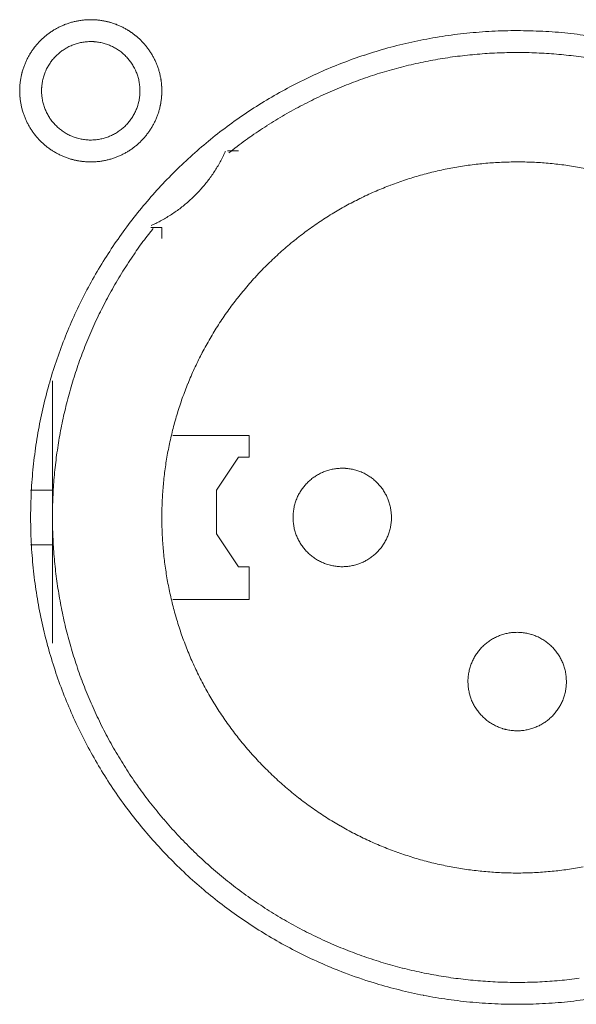
# Model space of a CAD drawing. Units: millimetres. Extents: x -560 to 1260, y -1157 to 1524.
# Drawn here: x 294 to 307, y -441 to -419 of the extents above; entities that cross this region are included whole.
import ezdxf

# ---------------------------------------------------------------- set-up
doc = ezdxf.new("R2010")
doc.units = ezdxf.units.MM
doc.header["$LTSCALE"] = 50.8
doc.layers.get('0').update_dxf_attribs({"lineweight": 0})
doc.layers.add('_U+30EC_U+30A4_U+30E4_U+30FC 1', color=7, linetype='Continuous', lineweight=0)

# ---------------------------------------------------------------- blocks, each defined once
blk = doc.blocks.new('グループ-5')
at = {"layer": '_U+30EC_U+30A4_U+30E4_U+30FC 1', "color": 0, "lineweight": 0}
for p, q in [((-16.386, -644.392), (-16.132, -644.392)), ((-20.45, -652.774), (-20.45, -649.726)), ((-20.45, -652.266), (-20.958, -652.266)), ((-20.45, -655.822), (-20.45, -652.774)), ((-20.45, -653.536), (-20.958, -653.536))]:
    blk.add_line(p, q, dxfattribs=at)
at = {"layer": '_U+30EC_U+30A4_U+30E4_U+30FC 1', "color": 0, "lineweight": 0, "flags": 128}
for points in [[(-21.212, -642.995), (-21.212, -643.001, 0.010252), (-21.21, -643.079, 0.013375), (-21.204, -643.157), (-21.204, -643.163, 0.013335), (-21.192, -643.25), (-21.192, -643.25, 0.01328), (-21.177, -643.336), (-21.177, -643.336, 0.013212), (-21.157, -643.42), (-21.157, -643.42, 0.013138), (-21.133, -643.503), (-21.133, -643.503, 0.013058), (-21.104, -643.583), (-21.104, -643.583, 0.012979), (-21.072, -643.662), (-21.072, -643.662, 0.012901), (-21.036, -643.739), (-21.035, -643.739, 0.012828), (-20.995, -643.813), (-20.995, -643.813, 0.012763), (-20.952, -643.885), (-20.952, -643.885, 0.012708), (-20.905, -643.955), (-20.905, -643.955, 0.012664), (-20.854, -644.022, 0.012628), (-20.8, -644.086, 0.012613), (-20.743, -644.148, 0.012612), (-20.683, -644.206, 0.012626), (-20.62, -644.262, 0.012647), (-20.555, -644.314), (-20.555, -644.314, 0.012684), (-20.486, -644.363), (-20.486, -644.363, 0.012734), (-20.416, -644.408), (-20.416, -644.408, 0.012794), (-20.342, -644.45), (-20.342, -644.45, 0.012863), (-20.267, -644.488), (-20.267, -644.488, 0.012939), (-20.189, -644.523), (-20.189, -644.523, 0.013018), (-20.109, -644.553), (-20.109, -644.553, 0.013097), (-20.028, -644.579), (-20.028, -644.579, 0.013177), (-19.944, -644.602), (-19.939, -644.603, 0.016567), (-19.843, -644.622), (-19.838, -644.623, 0.013321), (-19.75, -644.636, 0.013371), (-19.662, -644.643), (-19.662, -644.643, 0.013378), (-19.573, -644.646), (-19.572, -644.646, 0.013395), (-19.483, -644.644), (-19.482, -644.644, 0.013376), (-19.394, -644.638), (-19.394, -644.638, 0.013336), (-19.307, -644.627), (-19.306, -644.627, 0.01328), (-19.221, -644.611), (-19.22, -644.611, 0.013213), (-19.136, -644.591), (-19.136, -644.591, 0.013138), (-19.054, -644.567), (-19.054, -644.567, 0.013059), (-18.973, -644.539), (-18.973, -644.538, 0.012979), (-18.894, -644.506), (-18.894, -644.506, 0.012901), (-18.818, -644.47), (-18.817, -644.47, 0.012829), (-18.743, -644.43), (-18.743, -644.43, 0.012764), (-18.671, -644.386), (-18.671, -644.386, 0.012708), (-18.601, -644.339), (-18.601, -644.339, 0.012664), (-18.534, -644.288, 0.012628), (-18.47, -644.235, 0.012613), (-18.409, -644.178, 0.012612), (-18.35, -644.118, 0.012626), (-18.295, -644.055, 0.012647), (-18.242, -643.989), (-18.242, -643.989, 0.012684), (-18.194, -643.921), (-18.194, -643.921, 0.012734), (-18.148, -643.85), (-18.148, -643.85, 0.012794), (-18.106, -643.777), (-18.106, -643.777, 0.012863), (-18.068, -643.701), (-18.068, -643.701, 0.012938), (-18.034, -643.624), (-18.034, -643.623, 0.013017), (-18.003, -643.544), (-18.003, -643.544, 0.013097), (-17.977, -643.462), (-17.977, -643.462, 0.013177), (-17.955, -643.379), (-17.953, -643.373, 0.016566), (-17.934, -643.278), (-17.933, -643.272, 0.01332), (-17.921, -643.185, 0.013371), (-17.913, -643.097), (-17.913, -643.096, 0.013377), (-17.91, -643.007), (-17.91, -643.007, 0.013396), (-17.912, -642.917), (-17.912, -642.917, 0.013376), (-17.918, -642.828), (-17.918, -642.828, 0.013336), (-17.929, -642.741), (-17.929, -642.741, 0.01328), (-17.945, -642.655), (-17.945, -642.655, 0.013213), (-17.965, -642.571), (-17.965, -642.57, 0.013138), (-17.989, -642.488), (-17.989, -642.488, 0.013059), (-18.018, -642.407), (-18.018, -642.407, 0.012979), (-18.05, -642.329), (-18.05, -642.328, 0.012901), (-18.086, -642.252), (-18.086, -642.252, 0.012829), (-18.126, -642.178), (-18.126, -642.177, 0.012764), (-18.17, -642.105), (-18.17, -642.105, 0.012708), (-18.217, -642.036), (-18.217, -642.036, 0.012664), (-18.268, -641.969, 0.012628), (-18.322, -641.904, 0.012613), (-18.379, -641.843, 0.012612), (-18.439, -641.784, 0.012626), (-18.501, -641.729, 0.012646), (-18.567, -641.677), (-18.567, -641.677, 0.012684), (-18.635, -641.628), (-18.635, -641.628, 0.012734), (-18.706, -641.582), (-18.706, -641.582, 0.012794), (-18.779, -641.541), (-18.78, -641.541, 0.012863), (-18.855, -641.502), (-18.855, -641.502, 0.012938), (-18.933, -641.468), (-18.933, -641.468, 0.013017), (-19.012, -641.438), (-19.013, -641.438, 0.013097), (-19.094, -641.411), (-19.094, -641.411, 0.013177), (-19.177, -641.389), (-19.183, -641.388, 0.016566), (-19.279, -641.368), (-19.284, -641.367, 0.01332), (-19.371, -641.355, 0.013371), (-19.459, -641.347), (-19.46, -641.347, 0.013377), (-19.549, -641.344), (-19.55, -641.344, 0.013396), (-19.639, -641.346), (-19.639, -641.346, 0.013376), (-19.728, -641.353), (-19.728, -641.353, 0.013336), (-19.815, -641.364), (-19.816, -641.364, 0.01328), (-19.901, -641.379), (-19.901, -641.379, 0.013213), (-19.985, -641.399), (-19.986, -641.399, 0.013138), (-20.068, -641.424), (-20.068, -641.424, 0.013058), (-20.149, -641.452), (-20.149, -641.452, 0.012979), (-20.228, -641.484), (-20.228, -641.484, 0.012901), (-20.304, -641.521), (-20.304, -641.521, 0.012828), (-20.379, -641.561), (-20.379, -641.561, 0.012763), (-20.451, -641.604), (-20.451, -641.604, 0.012708), (-20.52, -641.651), (-20.52, -641.651, 0.012664), (-20.587, -641.702, 0.012628), (-20.652, -641.756, 0.012613), (-20.713, -641.813, 0.012612), (-20.772, -641.873, 0.012626), (-20.827, -641.936, 0.012647), (-20.879, -642.001), (-20.879, -642.001, 0.012685), (-20.928, -642.07), (-20.928, -642.07, 0.012734), (-20.974, -642.14), (-20.974, -642.141, 0.012795), (-21.016, -642.214), (-21.016, -642.214, 0.012864), (-21.054, -642.289), (-21.054, -642.289, 0.012939), (-21.088, -642.367), (-21.088, -642.367, 0.013019), (-21.119, -642.447), (-21.119, -642.447, 0.013099), (-21.145, -642.528), (-21.145, -642.528, 0.013176), (-21.167, -642.612), (-21.167, -642.612, 0.013248), (-21.185, -642.697), (-21.185, -642.697, 0.01331), (-21.199, -642.783), (-21.199, -642.784, 0.013364), (-21.207, -642.871), (-21.208, -642.877, 0.016733), (-21.212, -642.978), (-21.212, -642.984), (-21.212, -642.995)], [(-17.91, -642.995), (-17.91, -642.989, 0.010252), (-17.912, -642.911, 0.013375), (-17.918, -642.833), (-17.918, -642.828, 0.013335), (-17.93, -642.741), (-17.93, -642.74, 0.013279), (-17.945, -642.655), (-17.945, -642.654, 0.013212), (-17.965, -642.57), (-17.965, -642.57, 0.013137), (-17.989, -642.488), (-17.99, -642.488, 0.013058), (-18.018, -642.407), (-18.018, -642.407, 0.012979), (-18.05, -642.328), (-18.05, -642.328, 0.012901), (-18.087, -642.252), (-18.087, -642.252, 0.012829), (-18.127, -642.177), (-18.127, -642.177, 0.012764), (-18.17, -642.105), (-18.17, -642.105, 0.012708), (-18.217, -642.036), (-18.217, -642.035, 0.012664), (-18.268, -641.969, 0.012629), (-18.322, -641.904, 0.012613), (-18.379, -641.843, 0.012613), (-18.439, -641.784, 0.012627), (-18.502, -641.729, 0.012647), (-18.567, -641.677), (-18.567, -641.677, 0.012685), (-18.636, -641.628), (-18.636, -641.628, 0.012735), (-18.706, -641.582), (-18.707, -641.582, 0.012795), (-18.78, -641.54), (-18.78, -641.54, 0.012864), (-18.855, -641.502), (-18.855, -641.502, 0.01294), (-18.933, -641.468), (-18.933, -641.468, 0.013018), (-19.013, -641.437), (-19.013, -641.437, 0.0131), (-19.094, -641.411), (-19.1, -641.41, 0.01648), (-19.194, -641.385), (-19.199, -641.384, 0.013264), (-19.285, -641.367, 0.013321), (-19.371, -641.355), (-19.372, -641.355, 0.013373), (-19.46, -641.347), (-19.46, -641.347, 0.013372), (-19.549, -641.344), (-19.55, -641.344, 0.013387), (-19.639, -641.346), (-19.64, -641.346, 0.013376), (-19.728, -641.353), (-19.728, -641.353, 0.013335), (-19.815, -641.364), (-19.816, -641.364, 0.013279), (-19.901, -641.379), (-19.902, -641.379, 0.013212), (-19.986, -641.399), (-19.986, -641.399, 0.013137), (-20.068, -641.424), (-20.069, -641.424, 0.013058), (-20.149, -641.452), (-20.149, -641.452, 0.012978), (-20.228, -641.484), (-20.228, -641.485, 0.012901), (-20.304, -641.521), (-20.305, -641.521, 0.012828), (-20.379, -641.561), (-20.379, -641.561, 0.012763), (-20.451, -641.604), (-20.451, -641.604, 0.012708), (-20.521, -641.652), (-20.521, -641.652, 0.012664), (-20.588, -641.702, 0.012628), (-20.652, -641.756, 0.012613), (-20.713, -641.813, 0.012613), (-20.772, -641.873, 0.012627), (-20.827, -641.936, 0.012647), (-20.88, -642.002), (-20.88, -642.002, 0.012685), (-20.928, -642.07), (-20.928, -642.07, 0.012735), (-20.974, -642.141), (-20.974, -642.141, 0.012795), (-21.016, -642.214), (-21.016, -642.214, 0.012864), (-21.054, -642.289), (-21.054, -642.29, 0.01294), (-21.088, -642.367), (-21.088, -642.367, 0.013019), (-21.119, -642.447), (-21.119, -642.447, 0.0131), (-21.145, -642.528), (-21.147, -642.534, 0.01648), (-21.171, -642.628), (-21.172, -642.633, 0.013265), (-21.189, -642.719, 0.013322), (-21.201, -642.806), (-21.201, -642.806, 0.013374), (-21.209, -642.894), (-21.209, -642.894, 0.013373), (-21.212, -642.984), (-21.212, -642.984, 0.013387), (-21.21, -643.074), (-21.21, -643.074, 0.013377), (-21.204, -643.162), (-21.204, -643.163, 0.013336), (-21.192, -643.25), (-21.192, -643.25, 0.01328), (-21.177, -643.336), (-21.177, -643.336, 0.013212), (-21.157, -643.42), (-21.157, -643.42, 0.013138), (-21.133, -643.503), (-21.133, -643.503, 0.013059), (-21.104, -643.583), (-21.104, -643.583, 0.012979), (-21.072, -643.662), (-21.072, -643.662, 0.012901), (-21.036, -643.739), (-21.035, -643.739, 0.012829), (-20.995, -643.813), (-20.995, -643.813, 0.012764), (-20.952, -643.885), (-20.952, -643.885, 0.012708), (-20.905, -643.955), (-20.905, -643.955, 0.012664), (-20.854, -644.022, 0.012628), (-20.8, -644.086, 0.012613), (-20.743, -644.148, 0.012613), (-20.683, -644.206, 0.012626), (-20.62, -644.262, 0.012647), (-20.555, -644.314), (-20.555, -644.314, 0.012685), (-20.486, -644.363), (-20.486, -644.363, 0.012735), (-20.416, -644.408), (-20.416, -644.408, 0.012795), (-20.342, -644.45), (-20.342, -644.45, 0.012864), (-20.267, -644.488), (-20.267, -644.488, 0.012939), (-20.189, -644.523), (-20.189, -644.523, 0.013018), (-20.109, -644.553), (-20.109, -644.553, 0.0131), (-20.028, -644.579), (-20.022, -644.581, 0.01648), (-19.929, -644.605), (-19.923, -644.606, 0.013264), (-19.837, -644.623, 0.013321), (-19.751, -644.635), (-19.75, -644.636, 0.013374), (-19.662, -644.643), (-19.662, -644.643, 0.013373), (-19.573, -644.646), (-19.572, -644.646, 0.013387), (-19.483, -644.644), (-19.482, -644.644, 0.013376), (-19.394, -644.638), (-19.394, -644.638, 0.013335), (-19.307, -644.627), (-19.306, -644.627, 0.013279), (-19.221, -644.611), (-19.22, -644.611, 0.013212), (-19.136, -644.591), (-19.136, -644.591, 0.013137), (-19.054, -644.567), (-19.054, -644.567, 0.013058), (-18.973, -644.538), (-18.973, -644.538, 0.012979), (-18.894, -644.506), (-18.894, -644.506, 0.012901), (-18.818, -644.47), (-18.818, -644.47, 0.012828), (-18.743, -644.43), (-18.743, -644.43, 0.012763), (-18.671, -644.386), (-18.671, -644.386, 0.012708), (-18.601, -644.339), (-18.601, -644.339, 0.012664), (-18.534, -644.288, 0.012628), (-18.47, -644.235, 0.012613), (-18.409, -644.178, 0.012613), (-18.35, -644.118, 0.012626), (-18.295, -644.055, 0.012647), (-18.242, -643.989), (-18.242, -643.989, 0.012685), (-18.194, -643.921), (-18.194, -643.921, 0.012735), (-18.148, -643.85), (-18.148, -643.85, 0.012795), (-18.106, -643.777), (-18.106, -643.777, 0.012864), (-18.068, -643.701), (-18.068, -643.701, 0.01294), (-18.034, -643.624), (-18.034, -643.623, 0.013019), (-18.003, -643.544), (-18.003, -643.544, 0.013099), (-17.977, -643.462), (-17.977, -643.462, 0.013176), (-17.955, -643.379), (-17.955, -643.378, 0.013247), (-17.937, -643.294), (-17.937, -643.293, 0.013309), (-17.923, -643.207), (-17.923, -643.207, 0.013364), (-17.915, -643.119), (-17.914, -643.113, 0.016733), (-17.91, -643.013), (-17.91, -643.007), (-17.91, -642.996)], [(-20.958, -652.9, 0.003203), (-20.957, -653.048), (-20.956, -653.159, 0.01286), (-20.941, -653.527), (-20.934, -653.639, 0.012836), (-20.882, -654.217), (-20.882, -654.219, 0.012793), (-20.801, -654.789), (-20.801, -654.791, 0.012739), (-20.692, -655.352), (-20.691, -655.353, 0.012675), (-20.555, -655.904), (-20.554, -655.905, 0.012605), (-20.391, -656.445), (-20.391, -656.446, 0.012532), (-20.202, -656.975), (-20.201, -656.976, 0.012459), (-19.987, -657.491), (-19.987, -657.492, 0.012387), (-19.748, -657.995), (-19.747, -657.996, 0.01232), (-19.485, -658.484), (-19.485, -658.485, 0.01226), (-19.199, -658.959), (-19.199, -658.96, 0.012208), (-18.891, -659.418), (-18.891, -659.419, 0.012167), (-18.561, -659.861, 0.01213), (-18.211, -660.287, 0.012115), (-17.841, -660.695, 0.012111), (-17.451, -661.085, 0.01212), (-17.043, -661.456, 0.012141), (-16.617, -661.806, 0.012167), (-16.175, -662.135), (-16.174, -662.136, 0.012208), (-15.716, -662.444), (-15.715, -662.444, 0.01226), (-15.241, -662.73), (-15.241, -662.73, 0.01232), (-14.752, -662.992), (-14.751, -662.993, 0.012387), (-14.249, -663.232), (-14.248, -663.232, 0.01246), (-13.732, -663.447), (-13.665, -663.472, 0.018824), (-13.001, -663.701), (-12.934, -663.721, 0.012642), (-12.385, -663.872, 0.012708), (-11.83, -663.995), (-11.828, -663.996, 0.012768), (-11.263, -664.091), (-11.26, -664.091, 0.012816), (-10.686, -664.158), (-10.684, -664.158, 0.012853), (-10.102, -664.196), (-10.099, -664.196, 0.012839), (-9.51, -664.203), (-9.507, -664.203, 0.012857), (-8.921, -664.181), (-8.918, -664.181, 0.012835), (-8.34, -664.129), (-8.337, -664.128, 0.012793), (-7.768, -664.047)], [(-8.048, -641.712, 0.012816), (-8.622, -641.645), (-8.625, -641.644, 0.012853), (-9.207, -641.607), (-9.21, -641.607, 0.012839), (-9.799, -641.599), (-9.802, -641.599, 0.012857), (-10.388, -641.622), (-10.391, -641.622, 0.012836), (-10.969, -641.674), (-10.971, -641.674, 0.012793), (-11.541, -641.755), (-11.543, -641.755, 0.012739), (-12.104, -641.864), (-12.106, -641.865, 0.012675), (-12.656, -642.001), (-12.658, -642.001, 0.012605), (-13.197, -642.164), (-13.199, -642.165, 0.012532), (-13.727, -642.354), (-13.728, -642.354, 0.012459), (-14.244, -642.568), (-14.245, -642.569, 0.012387), (-14.747, -642.808), (-14.748, -642.808, 0.01232), (-15.237, -643.07), (-15.237, -643.071, 0.01226), (-15.712, -643.356), (-15.712, -643.356, 0.012208), (-16.171, -643.664), (-16.171, -643.664, 0.012167), (-16.614, -643.994, 0.01213), (-17.04, -644.344, 0.012115), (-17.448, -644.714, 0.012111), (-17.838, -645.104, 0.01212), (-18.208, -645.512, 0.012141), (-18.559, -645.938, 0.012167), (-18.888, -646.38), (-18.888, -646.38, 0.012208), (-19.196, -646.839), (-19.197, -646.839, 0.01226), (-19.482, -647.314), (-19.483, -647.314, 0.01232), (-19.745, -647.803), (-19.746, -647.804, 0.012387), (-19.985, -648.306), (-19.985, -648.307, 0.012459), (-20.2, -648.823), (-20.2, -648.824, 0.012532), (-20.389, -649.352), (-20.39, -649.353, 0.012605), (-20.553, -649.893), (-20.554, -649.894, 0.012675), (-20.69, -650.445), (-20.691, -650.447, 0.012739), (-20.8, -651.007), (-20.8, -651.009, 0.012793), (-20.881, -651.579), (-20.882, -651.581, 0.012835), (-20.934, -652.159), (-20.934, -652.162, 0.012856), (-20.957, -652.748), (-20.957, -652.75, 0.003206), (-20.958, -652.898, 0.003206)], [(-20.704, -642.995), (-20.704, -643.012, 0.02079), (-20.7, -643.087), (-20.699, -643.098, 0.011801), (-20.693, -643.151), (-20.693, -643.151, 0.01175), (-20.685, -643.204), (-20.685, -643.204, 0.011701), (-20.674, -643.256), (-20.674, -643.256, 0.011646), (-20.661, -643.307), (-20.661, -643.307, 0.011586), (-20.645, -643.358), (-20.645, -643.358, 0.011524), (-20.628, -643.407), (-20.628, -643.407, 0.011462), (-20.608, -643.455), (-20.608, -643.455, 0.011401), (-20.586, -643.502), (-20.586, -643.502, 0.011344), (-20.562, -643.548), (-20.562, -643.548, 0.011291), (-20.536, -643.592), (-20.536, -643.592, 0.011245), (-20.508, -643.635), (-20.508, -643.636, 0.011206), (-20.478, -643.677), (-20.478, -643.677, 0.011175), (-20.447, -643.718, 0.011151), (-20.413, -643.757, 0.01114), (-20.378, -643.794, 0.01114), (-20.342, -643.83, 0.011149), (-20.303, -643.864, 0.011168), (-20.264, -643.897, 0.011189), (-20.223, -643.927), (-20.223, -643.927, 0.011224), (-20.18, -643.956), (-20.18, -643.956, 0.011267), (-20.136, -643.983), (-20.136, -643.983, 0.011316), (-20.091, -644.008), (-20.091, -644.008, 0.011371), (-20.045, -644.031), (-20.045, -644.031, 0.01143), (-19.997, -644.052), (-19.997, -644.052, 0.011492), (-19.948, -644.071), (-19.948, -644.071, 0.011555), (-19.899, -644.088), (-19.895, -644.089, 0.014528), (-19.838, -644.104), (-19.835, -644.105, 0.011687), (-19.783, -644.117, 0.011738), (-19.731, -644.126), (-19.731, -644.126, 0.011779), (-19.677, -644.132), (-19.677, -644.132, 0.011816), (-19.623, -644.137), (-19.623, -644.137, 0.011814), (-19.568, -644.138), (-19.568, -644.138, 0.011825), (-19.513, -644.137), (-19.513, -644.137, 0.011818), (-19.459, -644.134), (-19.459, -644.134, 0.011789), (-19.405, -644.128), (-19.405, -644.128, 0.011749), (-19.352, -644.119), (-19.352, -644.119, 0.0117), (-19.3, -644.108), (-19.3, -644.108, 0.011645), (-19.249, -644.095), (-19.249, -644.095, 0.011585), (-19.199, -644.08), (-19.199, -644.08, 0.011523), (-19.149, -644.062), (-19.149, -644.062, 0.011461), (-19.101, -644.042), (-19.101, -644.042, 0.0114), (-19.054, -644.02), (-19.054, -644.02, 0.011343), (-19.009, -643.996), (-19.009, -643.996, 0.01129), (-18.964, -643.97), (-18.964, -643.97, 0.011244), (-18.921, -643.942), (-18.921, -643.942, 0.011205), (-18.879, -643.912), (-18.879, -643.912, 0.011175), (-18.838, -643.881, 0.01115), (-18.799, -643.848, 0.011139), (-18.762, -643.813, 0.011139), (-18.726, -643.776, 0.011148), (-18.692, -643.738, 0.011167), (-18.66, -643.698, 0.011189), (-18.629, -643.657), (-18.629, -643.657, 0.011224), (-18.6, -643.614), (-18.6, -643.614, 0.011266), (-18.573, -643.57), (-18.573, -643.57, 0.011316), (-18.548, -643.525), (-18.548, -643.525, 0.011371), (-18.525, -643.479), (-18.525, -643.479, 0.01143), (-18.504, -643.431), (-18.504, -643.431, 0.011492), (-18.485, -643.383), (-18.485, -643.383, 0.011555), (-18.469, -643.333), (-18.468, -643.33, 0.014528), (-18.452, -643.273), (-18.451, -643.27, 0.011687), (-18.44, -643.218, 0.011738), (-18.431, -643.165), (-18.43, -643.165, 0.011779), (-18.424, -643.112), (-18.424, -643.111, 0.011817), (-18.42, -643.057), (-18.42, -643.057, 0.011814), (-18.418, -643.002), (-18.418, -643.002, 0.011825), (-18.419, -642.947), (-18.419, -642.947, 0.011818), (-18.422, -642.893), (-18.422, -642.893, 0.011789), (-18.429, -642.839), (-18.429, -642.839, 0.011749), (-18.437, -642.786), (-18.437, -642.786, 0.0117), (-18.448, -642.734), (-18.448, -642.734, 0.011645), (-18.461, -642.683), (-18.461, -642.683, 0.011585), (-18.477, -642.633), (-18.477, -642.633, 0.011523), (-18.494, -642.584), (-18.494, -642.584, 0.011461), (-18.514, -642.536), (-18.514, -642.536, 0.0114), (-18.536, -642.489), (-18.536, -642.489, 0.011343), (-18.56, -642.443), (-18.56, -642.443, 0.011291), (-18.586, -642.398), (-18.586, -642.398, 0.011244), (-18.614, -642.355), (-18.614, -642.355, 0.011206), (-18.644, -642.313), (-18.644, -642.313, 0.011175), (-18.675, -642.273, 0.01115), (-18.709, -642.234, 0.01114), (-18.744, -642.196, 0.011139), (-18.78, -642.16, 0.011149), (-18.818, -642.126, 0.011168), (-18.858, -642.094, 0.01119), (-18.899, -642.063), (-18.899, -642.063, 0.011225), (-18.942, -642.034), (-18.942, -642.034, 0.011267), (-18.986, -642.007), (-18.986, -642.007, 0.011317), (-19.031, -641.982), (-19.031, -641.982, 0.011372), (-19.077, -641.959), (-19.077, -641.959, 0.011431), (-19.125, -641.938), (-19.125, -641.938, 0.011493), (-19.173, -641.92), (-19.174, -641.92, 0.011555), (-19.223, -641.903), (-19.223, -641.903, 0.011617), (-19.274, -641.889), (-19.274, -641.889, 0.011674), (-19.325, -641.877), (-19.326, -641.876, 0.011727), (-19.378, -641.867), (-19.378, -641.867, 0.011771), (-19.431, -641.86), (-19.431, -641.859, 0.011815), (-19.485, -641.855), (-19.489, -641.854, 0.014762), (-19.55, -641.852), (-19.554, -641.852, 0.011811), (-19.609, -641.853), (-19.609, -641.853, 0.011819), (-19.663, -641.857), (-19.663, -641.857, 0.011789), (-19.717, -641.863), (-19.717, -641.863, 0.011749), (-19.77, -641.871), (-19.77, -641.871, 0.011701), (-19.822, -641.882), (-19.822, -641.882, 0.011645), (-19.873, -641.895), (-19.873, -641.895, 0.011586), (-19.923, -641.911), (-19.923, -641.911, 0.011524), (-19.972, -641.928), (-19.972, -641.929, 0.011461), (-20.02, -641.948), (-20.021, -641.948, 0.011401), (-20.067, -641.97), (-20.068, -641.97, 0.011344), (-20.113, -641.994), (-20.113, -641.994, 0.011291), (-20.158, -642.02), (-20.158, -642.02, 0.011245), (-20.201, -642.048), (-20.201, -642.048, 0.011206), (-20.243, -642.078), (-20.243, -642.078, 0.011175), (-20.283, -642.109, 0.01115), (-20.322, -642.143, 0.01114), (-20.36, -642.178, 0.01114), (-20.396, -642.214, 0.011149), (-20.43, -642.253, 0.011168), (-20.462, -642.292, 0.01119), (-20.493, -642.333), (-20.493, -642.333, 0.011224), (-20.522, -642.376), (-20.522, -642.376, 0.011267), (-20.549, -642.42), (-20.549, -642.42, 0.011317), (-20.574, -642.465), (-20.574, -642.465, 0.011372), (-20.597, -642.511), (-20.597, -642.512, 0.011431), (-20.618, -642.559), (-20.618, -642.559, 0.011492), (-20.637, -642.608), (-20.637, -642.608, 0.011555), (-20.653, -642.657), (-20.653, -642.657, 0.011616), (-20.668, -642.708), (-20.668, -642.708, 0.011674), (-20.68, -642.76), (-20.68, -642.76, 0.011726), (-20.689, -642.812), (-20.689, -642.812, 0.011771), (-20.697, -642.865), (-20.697, -642.866, 0.01181), (-20.701, -642.919), (-20.702, -642.923, 0.014781), (-20.704, -642.984), (-20.704, -642.988), (-20.704, -642.995)], [(-7.888, -642.252, 0.010612), (-8.343, -642.186, 0.010602), (-8.801, -642.14, 0.0106), (-9.26, -642.113, 0.010606), (-9.72, -642.106, 0.010619), (-10.18, -642.119, 0.010635), (-10.639, -642.151), (-10.639, -642.151, 0.010661), (-11.097, -642.202), (-11.098, -642.202, 0.010694), (-11.554, -642.273), (-11.554, -642.274, 0.010733), (-12.007, -642.364), (-12.008, -642.364, 0.010777), (-12.458, -642.475), (-12.459, -642.475, 0.010824), (-12.905, -642.605), (-12.905, -642.605, 0.010874), (-13.347, -642.755), (-13.348, -642.756, 0.010926), (-13.784, -642.925), (-13.785, -642.926, 0.010977), (-14.215, -643.115), (-14.216, -643.115, 0.011027), (-14.64, -643.325), (-14.641, -643.325, 0.011073), (-15.057, -643.554), (-15.059, -643.555, 0.011114), (-15.467, -643.804), (-15.468, -643.805, 0.011149), (-15.868, -644.073), (-15.87, -644.074, 0.011171), (-16.26, -644.363), (-16.261, -644.364, 0.002789), (-16.357, -644.439, 0.002789)], [(-18.155, -646.123), (-18.155, -646.123, 0.007312), (-18.049, -646.073, 0.00967), (-17.946, -646.02), (-17.939, -646.016, 0.009646), (-17.823, -645.951), (-17.823, -645.951, 0.009624), (-17.711, -645.882), (-17.711, -645.882, 0.009604), (-17.602, -645.809), (-17.601, -645.809, 0.009587), (-17.495, -645.732), (-17.495, -645.732, 0.009573), (-17.392, -645.651, 0.009559), (-17.292, -645.566, 0.009554), (-17.195, -645.477, 0.009553), (-17.102, -645.385, 0.009556), (-17.013, -645.29, 0.009564), (-16.927, -645.19, 0.00957), (-16.845, -645.088), (-16.845, -645.088, 0.009583), (-16.767, -644.982), (-16.766, -644.982, 0.009599), (-16.692, -644.874), (-16.692, -644.874, 0.009618), (-16.622, -644.762), (-16.622, -644.762, 0.00964), (-16.556, -644.648), (-16.556, -644.647, 0.009664), (-16.495, -644.53), (-16.495, -644.53, 0.009689), (-16.438, -644.41), (-16.437, -644.41), (-16.434, -644.403)], [(-7.944, -644.824, 0.011063), (-8.302, -644.757), (-8.303, -644.757, 0.011021), (-8.663, -644.705), (-8.663, -644.705, 0.010985), (-9.025, -644.67), (-9.025, -644.67, 0.010957), (-9.387, -644.65, 0.010933), (-9.75, -644.647, 0.010924), (-10.113, -644.659, 0.010924), (-10.474, -644.687, 0.010933), (-10.835, -644.731, 0.01095), (-11.193, -644.79, 0.01097), (-11.548, -644.866), (-11.548, -644.866, 0.011002), (-11.9, -644.957), (-11.901, -644.957, 0.011041), (-12.249, -645.063), (-12.249, -645.063, 0.011087), (-12.593, -645.185), (-12.594, -645.185, 0.011137), (-12.933, -645.323), (-12.933, -645.323, 0.011192), (-13.267, -645.476), (-13.267, -645.477, 0.011249), (-13.595, -645.645), (-13.596, -645.645, 0.011307), (-13.916, -645.829), (-13.917, -645.83, 0.011364), (-14.231, -646.029), (-14.232, -646.029, 0.011418), (-14.538, -646.244), (-14.539, -646.244, 0.011468), (-14.837, -646.474), (-14.838, -646.475, 0.01151), (-15.127, -646.719), (-15.128, -646.72, 0.011548), (-15.407, -646.98), (-15.408, -646.981, 0.011555), (-15.678, -647.256), (-15.679, -647.257, 0.011555), (-15.937, -647.546), (-15.938, -647.547, 0.011558), (-16.18, -647.844), (-16.181, -647.845, 0.011529), (-16.407, -648.151), (-16.408, -648.152, 0.01149), (-16.618, -648.465), (-16.619, -648.466, 0.011444), (-16.813, -648.787), (-16.814, -648.788, 0.011391), (-16.992, -649.115), (-16.993, -649.116, 0.011336), (-17.155, -649.449), (-17.156, -649.449, 0.011278), (-17.302, -649.788), (-17.303, -649.789, 0.01122), (-17.434, -650.132), (-17.434, -650.133, 0.011164), (-17.549, -650.481), (-17.549, -650.481, 0.011111), (-17.648, -650.833), (-17.648, -650.833, 0.011063), (-17.731, -651.188), (-17.731, -651.189, 0.011021), (-17.799, -651.546), (-17.799, -651.546, 0.010985), (-17.85, -651.906), (-17.85, -651.906, 0.010957), (-17.886, -652.268, 0.010933), (-17.906, -652.63, 0.010924), (-17.909, -652.993, 0.010924), (-17.897, -653.355, 0.010933), (-17.87, -653.717, 0.01095), (-17.826, -654.077, 0.01097), (-17.767, -654.436), (-17.767, -654.436, 0.011002), (-17.691, -654.792), (-17.691, -654.792, 0.011041), (-17.6, -655.145), (-17.6, -655.145, 0.011087), (-17.494, -655.494), (-17.494, -655.494, 0.011137), (-17.371, -655.839), (-17.371, -655.84, 0.011192), (-17.233, -656.18), (-17.233, -656.18, 0.011249), (-17.079, -656.515), (-17.079, -656.516, 0.011307), (-16.909, -656.844), (-16.909, -656.845, 0.011364), (-16.724, -657.168), (-16.723, -657.168, 0.011418), (-16.523, -657.484), (-16.522, -657.485, 0.011468), (-16.306, -657.792), (-16.305, -657.793, 0.01151), (-16.074, -658.093), (-16.073, -658.094, 0.011547), (-15.826, -658.385), (-15.825, -658.386, 0.011556), (-15.562, -658.668), (-15.561, -658.669, 0.01156), (-15.284, -658.939), (-15.283, -658.94, 0.011557), (-14.997, -659.195), (-14.996, -659.196, 0.011529), (-14.701, -659.436), (-14.699, -659.437, 0.01149), (-14.396, -659.661), (-14.395, -659.661, 0.011444), (-14.083, -659.87), (-14.082, -659.87, 0.011391), (-13.764, -660.063), (-13.763, -660.064, 0.011336), (-13.437, -660.241), (-13.436, -660.241, 0.011278), (-13.105, -660.403), (-13.104, -660.403, 0.01122), (-12.767, -660.549), (-12.766, -660.549, 0.011164), (-12.424, -660.68), (-12.423, -660.68, 0.011111), (-12.076, -660.794), (-12.076, -660.795, 0.011063), (-11.725, -660.894), (-11.725, -660.894, 0.011021), (-11.37, -660.977), (-11.37, -660.977, 0.010985), (-11.013, -661.044), (-11.013, -661.044, 0.010957), (-10.653, -661.096, 0.010933), (-10.292, -661.132, 0.010924), (-9.93, -661.152, 0.010924), (-9.567, -661.156, 0.010933), (-9.205, -661.144, 0.01095), (-8.843, -661.116, 0.01097), (-8.482, -661.073), (-8.482, -661.073, 0.011002), (-8.123, -661.014)], [(-18.115, -646.196, 0.002781), (-18.19, -646.292), (-18.283, -646.412, 0.016753), (-18.533, -646.757), (-18.618, -646.884, 0.011138), (-18.877, -647.288), (-18.878, -647.29, 0.011095), (-19.117, -647.702), (-19.117, -647.703, 0.011051), (-19.337, -648.123), (-19.337, -648.124, 0.011002), (-19.537, -648.551), (-19.537, -648.552, 0.010952), (-19.717, -648.985), (-19.717, -648.986, 0.0109), (-19.877, -649.425), (-19.877, -649.426, 0.010849), (-20.017, -649.87), (-20.017, -649.87, 0.0108), (-20.138, -650.319), (-20.138, -650.319, 0.010754), (-20.239, -650.771), (-20.239, -650.771, 0.010713), (-20.32, -651.226), (-20.32, -651.226, 0.010677), (-20.382, -651.683), (-20.382, -651.684, 0.010647), (-20.424, -652.142, 0.01062), (-20.446, -652.602, 0.010606), (-20.449, -653.062, 0.0106), (-20.432, -653.522, 0.010602), (-20.396, -653.98, 0.010612), (-20.34, -654.437, 0.010629), (-20.265, -654.891, 0.010647), (-20.171, -655.342), (-20.171, -655.342, 0.010677), (-20.058, -655.789), (-20.057, -655.789, 0.010713), (-19.925, -656.232), (-19.924, -656.232, 0.010754), (-19.773, -656.669), (-19.772, -656.67, 0.0108), (-19.601, -657.101), (-19.601, -657.102, 0.010849), (-19.411, -657.527), (-19.41, -657.527, 0.0109), (-19.201, -657.945), (-19.201, -657.946, 0.010952), (-18.973, -658.356), (-18.972, -658.356, 0.011002), (-18.725, -658.758), (-18.724, -658.759, 0.01105), (-18.458, -659.151), (-18.458, -659.152, 0.011094), (-18.173, -659.534), (-18.172, -659.535, 0.011132), (-17.868, -659.907), (-17.867, -659.908, 0.011165), (-17.545, -660.269), (-17.543, -660.27, 0.011163), (-17.203, -660.619), (-17.201, -660.62, 0.011172), (-16.847, -660.952), (-16.845, -660.953, 0.011149), (-16.479, -661.266), (-16.478, -661.267, 0.011114), (-16.101, -661.561), (-16.1, -661.562, 0.011073), (-15.713, -661.838), (-15.712, -661.839, 0.011027), (-15.315, -662.095), (-15.314, -662.096, 0.010977), (-14.909, -662.334), (-14.908, -662.334, 0.010926), (-14.494, -662.553), (-14.493, -662.553, 0.010874), (-14.072, -662.753), (-14.071, -662.753, 0.010824), (-13.643, -662.934), (-13.643, -662.934, 0.010777), (-13.208, -663.096), (-13.208, -663.096, 0.010733), (-12.768, -663.239), (-12.767, -663.239, 0.010694), (-12.323, -663.362), (-12.322, -663.362, 0.010661), (-11.874, -663.466), (-11.873, -663.466, 0.010635), (-11.421, -663.551, 0.010612), (-10.965, -663.616, 0.010602), (-10.508, -663.662, 0.0106), (-10.049, -663.689, 0.010606), (-9.589, -663.696, 0.01062), (-9.129, -663.684, 0.010635), (-8.67, -663.652), (-8.67, -663.652, 0.010661), (-8.212, -663.6)], [(-12.576, -652.901), (-12.576, -652.884, 0.020787), (-12.58, -652.809), (-12.581, -652.799, 0.0118), (-12.587, -652.745), (-12.587, -652.745, 0.011748), (-12.595, -652.692), (-12.595, -652.692, 0.0117), (-12.606, -652.64), (-12.606, -652.64, 0.011644), (-12.619, -652.589), (-12.619, -652.589, 0.011585), (-12.635, -652.539), (-12.635, -652.539, 0.011523), (-12.652, -652.49), (-12.652, -652.49, 0.011461), (-12.672, -652.441), (-12.672, -652.441, 0.0114), (-12.694, -652.394), (-12.694, -652.394, 0.011343), (-12.718, -652.349), (-12.718, -652.349, 0.011291), (-12.744, -652.304), (-12.744, -652.304, 0.011244), (-12.772, -652.261), (-12.772, -652.261, 0.011206), (-12.802, -652.219), (-12.802, -652.219, 0.011175), (-12.833, -652.179, 0.01115), (-12.867, -652.14, 0.01114), (-12.902, -652.102, 0.011139), (-12.938, -652.066, 0.011149), (-12.977, -652.032, 0.011168), (-13.016, -652, 0.011189), (-13.057, -651.969), (-13.057, -651.969, 0.011224), (-13.1, -651.94), (-13.1, -651.94, 0.011267), (-13.144, -651.913), (-13.144, -651.913, 0.011316), (-13.189, -651.888), (-13.189, -651.888, 0.011371), (-13.235, -651.865), (-13.236, -651.865, 0.011431), (-13.283, -651.844), (-13.283, -651.844, 0.011492), (-13.332, -651.826), (-13.332, -651.825, 0.011555), (-13.381, -651.809), (-13.381, -651.809, 0.011616), (-13.432, -651.795), (-13.432, -651.795, 0.011673), (-13.484, -651.782), (-13.484, -651.782, 0.011726), (-13.536, -651.773), (-13.536, -651.773, 0.01177), (-13.589, -651.765), (-13.59, -651.765, 0.01181), (-13.643, -651.761), (-13.647, -651.76, 0.014775), (-13.708, -651.758), (-13.712, -651.758, 0.011834), (-13.767, -651.759), (-13.767, -651.759, 0.011816), (-13.821, -651.763), (-13.822, -651.763, 0.011788), (-13.875, -651.769), (-13.875, -651.769, 0.011748), (-13.928, -651.777), (-13.928, -651.777, 0.011699), (-13.98, -651.788), (-13.98, -651.788, 0.011644), (-14.031, -651.801), (-14.031, -651.801, 0.011585), (-14.081, -651.817), (-14.081, -651.817, 0.011523), (-14.131, -651.835), (-14.131, -651.835, 0.011461), (-14.179, -651.854), (-14.179, -651.854, 0.0114), (-14.226, -651.876), (-14.226, -651.876, 0.011343), (-14.271, -651.9), (-14.272, -651.9, 0.01129), (-14.316, -651.926), (-14.316, -651.926, 0.011244), (-14.359, -651.954), (-14.359, -651.954, 0.011205), (-14.401, -651.984), (-14.401, -651.984, 0.011175), (-14.442, -652.016, 0.01115), (-14.481, -652.049, 0.011139), (-14.518, -652.084, 0.011139), (-14.554, -652.121, 0.011148), (-14.588, -652.159, 0.011167), (-14.62, -652.199, 0.011189), (-14.651, -652.24), (-14.651, -652.24, 0.011224), (-14.68, -652.282), (-14.68, -652.282, 0.011266), (-14.707, -652.326), (-14.707, -652.326, 0.011316), (-14.732, -652.371), (-14.732, -652.371, 0.011371), (-14.755, -652.418), (-14.755, -652.418, 0.01143), (-14.776, -652.465), (-14.776, -652.465, 0.011491), (-14.795, -652.514), (-14.795, -652.514, 0.011554), (-14.811, -652.564), (-14.811, -652.564, 0.011615), (-14.826, -652.614), (-14.826, -652.614, 0.011673), (-14.838, -652.666), (-14.838, -652.666, 0.011725), (-14.847, -652.718), (-14.847, -652.718, 0.011769), (-14.855, -652.772), (-14.855, -652.772, 0.01181), (-14.86, -652.826), (-14.86, -652.829, 0.014774), (-14.862, -652.891), (-14.862, -652.894, 0.011834), (-14.861, -652.949), (-14.861, -652.949, 0.011816), (-14.857, -653.004), (-14.857, -653.004, 0.011788), (-14.851, -653.057), (-14.851, -653.057, 0.011748), (-14.843, -653.11), (-14.843, -653.11, 0.0117), (-14.832, -653.162), (-14.832, -653.162, 0.011644), (-14.819, -653.213), (-14.819, -653.213, 0.011585), (-14.803, -653.264), (-14.803, -653.264, 0.011523), (-14.786, -653.313), (-14.786, -653.313, 0.01146), (-14.766, -653.361), (-14.766, -653.361, 0.0114), (-14.744, -653.408), (-14.744, -653.408, 0.011343), (-14.72, -653.454), (-14.72, -653.454, 0.01129), (-14.694, -653.498), (-14.694, -653.498, 0.011244), (-14.666, -653.542), (-14.666, -653.542, 0.011205), (-14.636, -653.583), (-14.636, -653.583, 0.011175), (-14.605, -653.624, 0.01115), (-14.571, -653.663, 0.011139), (-14.536, -653.7, 0.011139), (-14.5, -653.736, 0.011149), (-14.461, -653.77, 0.011168), (-14.422, -653.803, 0.011189), (-14.381, -653.833), (-14.381, -653.833, 0.011224), (-14.338, -653.862), (-14.338, -653.862, 0.011267), (-14.294, -653.889), (-14.294, -653.889, 0.011317), (-14.249, -653.914), (-14.249, -653.914, 0.011372), (-14.203, -653.937), (-14.203, -653.937, 0.011431), (-14.155, -653.958), (-14.155, -653.958, 0.011493), (-14.106, -653.977), (-14.106, -653.977, 0.011556), (-14.057, -653.994), (-14.053, -653.995, 0.014528), (-13.996, -654.01), (-13.993, -654.011, 0.011688), (-13.941, -654.023, 0.011738), (-13.889, -654.032), (-13.889, -654.032, 0.011779), (-13.835, -654.038), (-13.835, -654.038, 0.011817), (-13.781, -654.043), (-13.781, -654.043, 0.011814), (-13.726, -654.044), (-13.726, -654.044, 0.011825), (-13.671, -654.043), (-13.671, -654.043, 0.011818), (-13.617, -654.04), (-13.616, -654.04, 0.011789), (-13.563, -654.034), (-13.563, -654.034, 0.011749), (-13.51, -654.025), (-13.51, -654.025, 0.0117), (-13.458, -654.014), (-13.458, -654.014, 0.011645), (-13.407, -654.001), (-13.407, -654.001, 0.011585), (-13.357, -653.986), (-13.357, -653.986, 0.011523), (-13.307, -653.968), (-13.307, -653.968, 0.011461), (-13.259, -653.948), (-13.259, -653.948, 0.0114), (-13.212, -653.926), (-13.212, -653.926, 0.011343), (-13.167, -653.902), (-13.166, -653.902, 0.011291), (-13.122, -653.876), (-13.122, -653.876, 0.011244), (-13.079, -653.848), (-13.079, -653.848, 0.011206), (-13.037, -653.818), (-13.037, -653.818, 0.011175), (-12.996, -653.787, 0.01115), (-12.957, -653.754, 0.01114), (-12.92, -653.719, 0.011139), (-12.884, -653.682, 0.011149), (-12.85, -653.644, 0.011168), (-12.818, -653.604, 0.01119), (-12.787, -653.563), (-12.787, -653.563, 0.011224), (-12.758, -653.52), (-12.758, -653.52, 0.011267), (-12.731, -653.476), (-12.731, -653.476, 0.011317), (-12.706, -653.431), (-12.706, -653.431, 0.011372), (-12.683, -653.385), (-12.683, -653.385, 0.011431), (-12.662, -653.337), (-12.662, -653.337, 0.011493), (-12.643, -653.289), (-12.643, -653.289, 0.011555), (-12.627, -653.239), (-12.627, -653.239, 0.011616), (-12.612, -653.188), (-12.612, -653.188, 0.011674), (-12.6, -653.137), (-12.6, -653.137, 0.011727), (-12.591, -653.084), (-12.591, -653.084, 0.011771), (-12.583, -653.031), (-12.583, -653.031, 0.01181), (-12.578, -652.977), (-12.578, -652.973, 0.014782), (-12.576, -652.912), (-12.576, -652.908), (-12.576, -652.901)], [(-8.512, -656.711), (-8.512, -656.694, 0.020788), (-8.516, -656.619), (-8.517, -656.609, 0.0118), (-8.523, -656.555), (-8.523, -656.555, 0.011749), (-8.531, -656.502), (-8.531, -656.502, 0.0117), (-8.542, -656.45), (-8.542, -656.45, 0.011645), (-8.555, -656.399), (-8.555, -656.399, 0.011585), (-8.571, -656.349), (-8.571, -656.349, 0.011523), (-8.588, -656.3), (-8.588, -656.299, 0.011461), (-8.608, -656.251), (-8.608, -656.251, 0.0114), (-8.63, -656.204), (-8.63, -656.204, 0.011343), (-8.654, -656.159), (-8.654, -656.159, 0.011291), (-8.68, -656.114), (-8.68, -656.114, 0.011245), (-8.708, -656.071), (-8.708, -656.071, 0.011206), (-8.738, -656.029), (-8.738, -656.029, 0.011175), (-8.769, -655.989, 0.01115), (-8.803, -655.95, 0.01114), (-8.838, -655.912, 0.011139), (-8.874, -655.876, 0.011149), (-8.913, -655.842, 0.011168), (-8.952, -655.81, 0.011189), (-8.993, -655.779), (-8.993, -655.779, 0.011224), (-9.036, -655.75), (-9.036, -655.75, 0.011267), (-9.08, -655.723), (-9.08, -655.723, 0.011316), (-9.125, -655.698), (-9.125, -655.698, 0.011371), (-9.171, -655.675), (-9.172, -655.675, 0.01143), (-9.219, -655.654), (-9.219, -655.654, 0.011492), (-9.268, -655.636), (-9.268, -655.636, 0.011555), (-9.317, -655.619), (-9.321, -655.618, 0.014527), (-9.378, -655.602), (-9.381, -655.601, 0.011687), (-9.433, -655.59, 0.011737), (-9.485, -655.581), (-9.486, -655.581, 0.011778), (-9.539, -655.574), (-9.539, -655.574, 0.011816), (-9.593, -655.57), (-9.593, -655.57, 0.011813), (-9.648, -655.568), (-9.648, -655.568, 0.011825), (-9.703, -655.569), (-9.703, -655.569, 0.011819), (-9.757, -655.573), (-9.758, -655.573, 0.01179), (-9.811, -655.579), (-9.811, -655.579, 0.01175), (-9.864, -655.587), (-9.864, -655.587, 0.011701), (-9.916, -655.598), (-9.916, -655.598, 0.011646), (-9.967, -655.611), (-9.967, -655.611, 0.011586), (-10.017, -655.627), (-10.017, -655.627, 0.011524), (-10.067, -655.645), (-10.067, -655.645, 0.011462), (-10.115, -655.664), (-10.115, -655.664, 0.011401), (-10.162, -655.686), (-10.162, -655.686, 0.011344), (-10.207, -655.71), (-10.208, -655.71, 0.011291), (-10.252, -655.736), (-10.252, -655.736, 0.011245), (-10.295, -655.764), (-10.295, -655.764, 0.011206), (-10.337, -655.794), (-10.337, -655.794, 0.011175), (-10.378, -655.826, 0.01115), (-10.417, -655.859, 0.01114), (-10.454, -655.894, 0.011139), (-10.49, -655.931, 0.011149), (-10.524, -655.969, 0.011168), (-10.556, -656.008, 0.011189), (-10.587, -656.05), (-10.587, -656.05, 0.011224), (-10.616, -656.092), (-10.616, -656.092, 0.011266), (-10.643, -656.136), (-10.643, -656.136, 0.011316), (-10.668, -656.181), (-10.668, -656.181, 0.011371), (-10.691, -656.228), (-10.691, -656.228, 0.01143), (-10.712, -656.275), (-10.712, -656.275, 0.011491), (-10.731, -656.324), (-10.731, -656.324, 0.011553), (-10.747, -656.374), (-10.747, -656.374, 0.011614), (-10.762, -656.424), (-10.762, -656.424, 0.011672), (-10.774, -656.476), (-10.774, -656.476, 0.011724), (-10.783, -656.528), (-10.783, -656.528, 0.011769), (-10.791, -656.582), (-10.791, -656.582, 0.011809), (-10.796, -656.636), (-10.796, -656.639, 0.014773), (-10.798, -656.701), (-10.798, -656.704, 0.011834), (-10.797, -656.759), (-10.797, -656.759, 0.011816), (-10.793, -656.814), (-10.793, -656.814, 0.011788), (-10.787, -656.867), (-10.787, -656.867, 0.011749), (-10.779, -656.92), (-10.779, -656.92, 0.0117), (-10.768, -656.972), (-10.768, -656.972, 0.011644), (-10.755, -657.023), (-10.755, -657.024, 0.011585), (-10.739, -657.074), (-10.739, -657.074, 0.011523), (-10.722, -657.123), (-10.722, -657.123, 0.011461), (-10.702, -657.171), (-10.702, -657.171, 0.0114), (-10.68, -657.218), (-10.68, -657.218, 0.011343), (-10.656, -657.264), (-10.656, -657.264, 0.01129), (-10.63, -657.308), (-10.63, -657.308, 0.011244), (-10.602, -657.352), (-10.602, -657.352, 0.011205), (-10.572, -657.393), (-10.572, -657.393, 0.011175), (-10.541, -657.434, 0.01115), (-10.507, -657.473, 0.011139), (-10.472, -657.51, 0.011139), (-10.436, -657.546, 0.011149), (-10.397, -657.58, 0.011168), (-10.358, -657.613, 0.011189), (-10.317, -657.643), (-10.317, -657.643, 0.011224), (-10.274, -657.672), (-10.274, -657.672, 0.011267), (-10.23, -657.699), (-10.23, -657.699, 0.011316), (-10.185, -657.724), (-10.185, -657.724, 0.011371), (-10.139, -657.747), (-10.139, -657.747, 0.011431), (-10.091, -657.768), (-10.091, -657.768, 0.011492), (-10.042, -657.787), (-10.042, -657.787, 0.011555), (-9.993, -657.804), (-9.989, -657.805, 0.014528), (-9.932, -657.82), (-9.929, -657.821, 0.011687), (-9.877, -657.833, 0.011738), (-9.825, -657.842), (-9.825, -657.842, 0.011779), (-9.771, -657.848), (-9.771, -657.848, 0.011817), (-9.717, -657.853), (-9.717, -657.853, 0.011814), (-9.662, -657.854), (-9.662, -657.854, 0.011824), (-9.607, -657.853), (-9.607, -657.853, 0.011817), (-9.553, -657.85), (-9.553, -657.85, 0.011788), (-9.499, -657.844), (-9.499, -657.844, 0.011748), (-9.446, -657.835), (-9.446, -657.835, 0.0117), (-9.394, -657.824), (-9.394, -657.824, 0.011644), (-9.343, -657.811), (-9.343, -657.811, 0.011585), (-9.293, -657.796), (-9.293, -657.796, 0.011523), (-9.243, -657.778), (-9.243, -657.778, 0.011461), (-9.195, -657.758), (-9.195, -657.758, 0.011401), (-9.148, -657.736), (-9.148, -657.736, 0.011343), (-9.103, -657.712), (-9.103, -657.712, 0.011291), (-9.058, -657.686), (-9.058, -657.686, 0.011245), (-9.015, -657.658), (-9.015, -657.658, 0.011206), (-8.973, -657.628), (-8.973, -657.628, 0.011175), (-8.932, -657.597, 0.011151), (-8.893, -657.564, 0.01114), (-8.856, -657.529, 0.01114), (-8.82, -657.492, 0.011149), (-8.786, -657.454, 0.011168), (-8.754, -657.414, 0.01119), (-8.723, -657.373), (-8.723, -657.373, 0.011225), (-8.694, -657.33), (-8.694, -657.33, 0.011267), (-8.667, -657.286), (-8.667, -657.286, 0.011317), (-8.642, -657.241), (-8.642, -657.241, 0.011371), (-8.619, -657.195), (-8.619, -657.195, 0.01143), (-8.598, -657.147), (-8.598, -657.147, 0.011492), (-8.579, -657.099), (-8.579, -657.099, 0.011554), (-8.563, -657.049), (-8.563, -657.049, 0.011615), (-8.548, -656.998), (-8.548, -656.998, 0.011673), (-8.536, -656.947), (-8.536, -656.947, 0.011725), (-8.527, -656.894), (-8.527, -656.894, 0.011769), (-8.519, -656.841), (-8.519, -656.841, 0.011808), (-8.514, -656.787), (-8.514, -656.783, 0.014779), (-8.512, -656.722), (-8.512, -656.718), (-8.512, -656.711)]]:
    blk.add_lwpolyline(points, format="xyb", dxfattribs=at)
for points in [[(-17.91, -646.424), (-17.91, -646.17), (-18.164, -646.17)], [(-17.656, -650.996), (-15.878, -650.996), (-15.878, -651.504), (-16.132, -651.504), (-16.64, -652.266), (-16.64, -653.282), (-16.132, -654.044), (-15.878, -654.044)], [(-15.878, -654.044), (-15.878, -654.806), (-17.656, -654.806)]]:
    blk.add_lwpolyline(points, dxfattribs=at)

msp = doc.modelspace()

# ---------------------------------------------------------------- block references
at = {"color": 0}
msp.add_blockref('グループ-5', (314.992, 222.758), dxfattribs=at)

doc.saveas('drawing.dxf')
